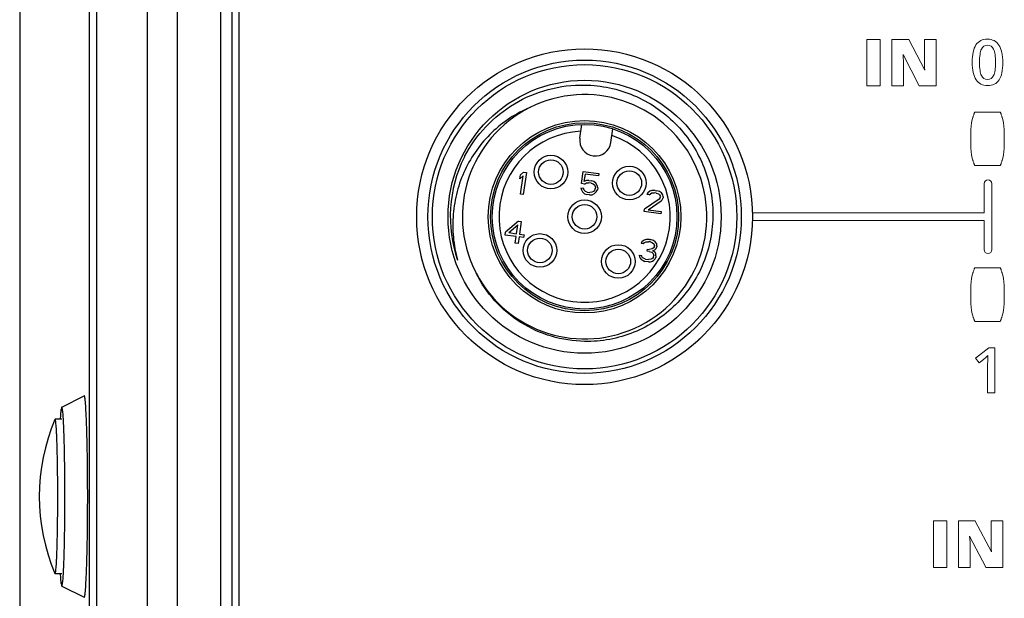
# Model space of a CAD drawing. Units: millimetres. Extents: x -1612 to 4641, y -4874 to 9.
# Drawn here: x 892 to 936, y -4403 to -4377 of the extents above; entities that cross this region are included whole.
import ezdxf

# ---------------------------------------------------------------- set-up
doc = ezdxf.new("R2010")
doc.units = ezdxf.units.MM
doc.header["$LTSCALE"] = 65.395
for name, color, linetype in [('03_ALL_AXES', 7, 'CONTINUOUS'), ('07_ALL_FEATURES', 7, 'CONTINUOUS'), ('BH_UPDATES', 7, 'CONTINUOUS'), ('UI Label', 7, 'CONTINUOUS')]:
    doc.layers.add(name, color=color, linetype=linetype)

msp = doc.modelspace()

# ---------------------------------------------------------------- linework, layer by layer
at = {"layer": '03_ALL_AXES', "color": 7, "linetype": 'Continuous'}
msp.add_circle((917.451, -4385.785), 7.5, dxfattribs=at)
at = {"layer": '07_ALL_FEATURES', "color": 7, "linetype": 'Continuous'}
for p, q in [((897.929, -4529.593), (897.929, -4352.978)), ((899.266, -4529.593), (899.266, -4352.978)), ((901.19, -4353.772), (901.19, -4529.798)), ((901.69, -4353.772), (901.69, -4529.798)), ((901.701, -4353.784), (901.701, -4529.787)), ((902.001, -4354.085), (902.001, -4529.485)), ((892.219, -4360.155), (892.219, -4522.416)), ((895.325, -4361.453), (895.325, -4521.117)), ((895.649, -4361.453), (895.649, -4521.117)), ((917.238, -4382.271), (917.324, -4381.662)), ((918.625, -4382.466), (918.71, -4381.857)), ((912.071, -4383.13), (912.067, -4383.138)), ((912.071, -4383.13), (912.067, -4383.138)), ((912.068, -4383.136), (912.071, -4383.13)), ((912.068, -4383.136), (912.071, -4383.13)), ((914.56, -4384.085), (914.583, -4383.917)), ((914.56, -4384.085), (914.704, -4383.955)), ((914.728, -4383.787), (914.583, -4383.917)), ((914.589, -4384.777), (914.704, -4383.955)), ((914.852, -4383.804), (914.712, -4384.794)), ((914.728, -4383.787), (914.852, -4383.804)), ((917.306, -4384.304), (917.383, -4383.756)), ((917.383, -4383.756), (918.084, -4383.854)), ((917.471, -4383.876), (917.424, -4384.213)), ((917.536, -4384.164), (917.424, -4384.213)), ((918.07, -4383.96), (917.471, -4383.876)), ((917.642, -4384.158), (917.536, -4384.164)), ((917.642, -4384.158), (917.766, -4384.175)), ((917.866, -4384.21), (917.766, -4384.175)), ((918.084, -4383.854), (918.07, -4383.96)), ((917.279, -4384.493), (917.309, -4384.583)), ((917.279, -4384.493), (917.403, -4384.511)), ((917.45, -4384.324), (917.306, -4384.304)), ((917.309, -4384.583), (917.359, -4384.676)), ((917.433, -4384.601), (917.403, -4384.511)), ((917.488, -4384.652), (917.433, -4384.601)), ((917.45, -4384.324), (917.542, -4384.272)), ((917.542, -4384.272), (917.627, -4384.263)), ((917.751, -4384.28), (917.627, -4384.263)), ((917.751, -4384.28), (917.831, -4384.313)), ((917.831, -4384.313), (917.887, -4384.364)), ((917.895, -4384.601), (917.845, -4384.659)), ((917.96, -4384.288), (917.866, -4384.21)), ((917.887, -4384.364), (917.919, -4384.433)), ((917.925, -4384.541), (917.895, -4384.601)), ((917.919, -4384.433), (917.931, -4384.499)), ((917.925, -4384.541), (917.931, -4384.499)), ((918.01, -4384.381), (917.96, -4384.288)), ((917.969, -4384.676), (918.025, -4384.577)), ((918.037, -4384.492), (918.01, -4384.381)), ((918.037, -4384.492), (918.025, -4384.577)), ((920.452, -4384.613), (920.363, -4384.643)), ((920.599, -4384.612), (920.452, -4384.613)), ((920.599, -4384.612), (920.682, -4384.623)), ((920.803, -4384.662), (920.682, -4384.623)), ((914.712, -4384.794), (914.589, -4384.777)), ((917.359, -4384.676), (917.453, -4384.754)), ((917.453, -4384.754), (917.553, -4384.79)), ((917.568, -4384.684), (917.488, -4384.652)), ((917.677, -4384.807), (917.553, -4384.79)), ((917.568, -4384.684), (917.692, -4384.702)), ((917.677, -4384.807), (917.783, -4384.8)), ((917.777, -4384.692), (917.692, -4384.702)), ((917.845, -4384.659), (917.777, -4384.692)), ((917.783, -4384.8), (917.895, -4384.752)), ((917.895, -4384.752), (917.969, -4384.676)), ((920.776, -4385.002), (920.124, -4385.447)), ((920.269, -4384.716), (920.237, -4384.797)), ((920.34, -4384.812), (920.237, -4384.797)), ((920.363, -4384.643), (920.269, -4384.716)), ((920.34, -4384.812), (920.39, -4384.754)), ((920.39, -4384.754), (920.458, -4384.721)), ((920.458, -4384.721), (920.564, -4384.714)), ((920.646, -4384.726), (920.564, -4384.714)), ((920.646, -4384.726), (920.747, -4384.761)), ((920.747, -4384.761), (920.803, -4384.812)), ((920.829, -4384.923), (920.776, -4385.002)), ((920.879, -4384.716), (920.803, -4384.662)), ((920.803, -4384.812), (920.835, -4384.881)), ((920.829, -4384.923), (920.835, -4384.881)), ((920.87, -4385.08), (920.92, -4385.022)), ((920.95, -4384.811), (920.879, -4384.716)), ((920.92, -4385.022), (920.953, -4384.941)), ((920.959, -4384.899), (920.95, -4384.811)), ((920.959, -4384.899), (920.953, -4384.941)), ((920.109, -4385.553), (920.124, -4385.447)), ((920.289, -4385.471), (920.87, -4385.08)), ((920.289, -4385.471), (920.867, -4385.552)), ((920.852, -4385.657), (920.109, -4385.553)), ((920.867, -4385.552), (920.852, -4385.657)), ((914.496, -4385.976), (913.921, -4386.475)), ((914.065, -4386.495), (914.472, -4386.144)), ((914.416, -4386.545), (914.472, -4386.144)), ((914.496, -4385.976), (914.62, -4385.993)), ((914.62, -4385.993), (914.54, -4386.562)), ((913.903, -4386.601), (913.921, -4386.475)), ((914.398, -4386.671), (913.903, -4386.601)), ((914.065, -4386.495), (914.416, -4386.545)), ((914.357, -4386.966), (914.398, -4386.671)), ((914.522, -4386.688), (914.481, -4386.983)), ((914.728, -4386.717), (914.522, -4386.688)), ((914.54, -4386.562), (914.746, -4386.591)), ((914.746, -4386.591), (914.728, -4386.717)), ((920.107, -4386.829), (920.012, -4386.901)), ((920.195, -4386.798), (920.107, -4386.829)), ((920.343, -4386.797), (920.195, -4386.798)), ((920.343, -4386.797), (920.384, -4386.803)), ((920.525, -4386.845), (920.384, -4386.803)), ((914.481, -4386.983), (914.357, -4386.966)), ((920.012, -4386.901), (919.98, -4386.983)), ((920.083, -4386.997), (919.98, -4386.983)), ((920.083, -4386.997), (920.133, -4386.94)), ((920.133, -4386.94), (920.201, -4386.906)), ((920.201, -4386.906), (920.307, -4386.9)), ((920.248, -4387.321), (920.26, -4387.237)), ((920.26, -4387.237), (920.342, -4387.249)), ((920.39, -4386.911), (920.307, -4386.9)), ((920.472, -4387.224), (920.342, -4387.249)), ((920.39, -4386.911), (920.49, -4386.947)), ((920.519, -4387.187), (920.472, -4387.224)), ((920.49, -4386.947), (920.546, -4386.998)), ((920.501, -4387.314), (920.593, -4387.262)), ((920.572, -4387.109), (920.519, -4387.187)), ((920.602, -4386.898), (920.525, -4386.845)), ((920.546, -4386.998), (920.578, -4387.067)), ((920.572, -4387.109), (920.578, -4387.067)), ((920.593, -4387.262), (920.643, -4387.205)), ((920.673, -4386.994), (920.602, -4386.898)), ((920.643, -4387.205), (920.675, -4387.123)), ((920.681, -4387.081), (920.673, -4386.994)), ((920.681, -4387.081), (920.675, -4387.123)), ((919.885, -4387.507), (919.897, -4387.573)), ((919.885, -4387.507), (919.988, -4387.521)), ((919.897, -4387.573), (919.929, -4387.642)), ((919.929, -4387.642), (919.985, -4387.693)), ((919.985, -4387.693), (920.062, -4387.746)), ((920.003, -4387.566), (919.988, -4387.521)), ((920.038, -4387.614), (920.003, -4387.566)), ((920.077, -4387.641), (920.038, -4387.614)), ((920.177, -4387.676), (920.077, -4387.641)), ((920.177, -4387.676), (920.301, -4387.694)), ((920.33, -4387.333), (920.248, -4387.321)), ((920.407, -4387.687), (920.301, -4387.694)), ((920.33, -4387.333), (920.451, -4387.371)), ((920.451, -4387.672), (920.407, -4387.687)), ((920.451, -4387.371), (920.507, -4387.422)), ((920.498, -4387.636), (920.451, -4387.672)), ((920.525, -4387.596), (920.498, -4387.636)), ((920.599, -4387.37), (920.501, -4387.314)), ((920.507, -4387.422), (920.537, -4387.512)), ((920.525, -4387.596), (920.537, -4387.512)), ((920.548, -4387.729), (920.598, -4387.671)), ((920.598, -4387.671), (920.628, -4387.611)), ((920.631, -4387.439), (920.599, -4387.37)), ((920.64, -4387.527), (920.628, -4387.611)), ((920.64, -4387.527), (920.631, -4387.439)), ((920.062, -4387.746), (920.142, -4387.779)), ((920.307, -4387.802), (920.142, -4387.779)), ((920.307, -4387.802), (920.392, -4387.793)), ((920.392, -4387.793), (920.481, -4387.762)), ((920.481, -4387.762), (920.548, -4387.729)), ((894.097, -4394.286), (895.096, -4393.786)), ((895.099, -4393.785), (895.096, -4393.786)), ((894.099, -4394.285), (894.097, -4394.286)), ((894.099, -4394.835), (893.8, -4394.835)), ((894.229, -4399.791), (894.231, -4399.653)), ((894.099, -4401.735), (893.8, -4401.735)), ((894.097, -4402.284), (895.096, -4402.784)), ((894.097, -4402.284), (894.099, -4402.285)), ((895.096, -4402.784), (895.099, -4402.785))]:
    msp.add_line(p, q, dxfattribs=at)
for centre, radius in [((917.451, -4385.785), 7), ((917.451, -4385.785), 6.8), ((917.451, -4385.785), 6.1), ((917.451, -4385.785), 4.3), ((917.451, -4385.785), 4.2), ((917.451, -4385.785), 4.125), ((915.947, -4383.789), 0.75), ((915.947, -4383.789), 0.55), ((919.448, -4384.281), 0.75), ((919.448, -4384.281), 0.55), ((917.451, -4385.785), 0.75), ((917.451, -4385.785), 0.55), ((915.455, -4387.29), 0.75), ((915.455, -4387.29), 0.55), ((918.956, -4387.782), 0.75), ((918.956, -4387.782), 0.55)]:
    msp.add_circle(centre, radius, dxfattribs=at)
for centre, radius, start, end in [((917.451, -4385.785), 5.458, 207.3992, 206.4602), ((917.451, -4385.785), 3.825, 92.5449, 71.4551), ((917.931, -4382.369), 0.7, 172, 352), ((917.451, -4385.785), 6, 153.7994, 198.811), ((917.448, -4385.782), 5.995, 153.2656, 153.7482), ((917.364, -4385.853), 5.952, 152.3785, 152.7802), ((917.418, -4385.797), 5.964, 198.2934, 198.8161), ((917.469, -4385.888), 5.43, 205.4013, 205.812), ((917.476, -4385.885), 5.437, 205.812, 206.3441), ((901.946, -4398.285), 8.852, 157.1436, 202.8564)]:
    msp.add_arc(centre, radius, start, end, dxfattribs=at)
for points, knots in [([(912.09, -4383.093), (912.343, -4382.61), (912.986, -4381.707), (914.279, -4380.67), (915.805, -4380.023), (916.905, -4379.888), (917.451, -4379.898)], [0, 0, 0, 0, 0.250014, 0.500017, 0.750013, 1, 1, 1, 1]), ([(917.451, -4379.898), (917.826, -4379.904), (918.575, -4379.989), (919.653, -4380.328), (920.647, -4380.867), (921.519, -4381.586), (922.235, -4382.46), (922.771, -4383.455), (923.102, -4384.536), (923.218, -4385.66), (923.111, -4386.786), (922.787, -4387.869), (922.256, -4388.867), (921.539, -4389.741), (920.663, -4390.456), (919.663, -4390.983), (918.578, -4391.3), (917.826, -4391.362), (917.451, -4391.355)], [0, 0, 0, 0, 0.062506, 0.125007, 0.18751, 0.250014, 0.312518, 0.37502, 0.437521, 0.500022, 0.562522, 0.62502, 0.687519, 0.750017, 0.812514, 0.87501, 0.937503, 1, 1, 1, 1]), ([(915.019, -4380.898), (914.702, -4381.03), (914.091, -4381.354), (913.282, -4382.001), (912.606, -4382.785), (912.083, -4383.679), (911.729, -4384.653), (911.553, -4385.673), (911.559, -4386.708), (911.682, -4387.388), (911.772, -4387.72)], [0, 0, 0, 0, 0.12497, 0.249943, 0.374931, 0.499925, 0.624932, 0.749945, 0.874964, 1, 1, 1, 1]), ([(917.451, -4391.355), (916.951, -4391.346), (915.947, -4391.192), (914.562, -4390.564), (913.397, -4389.587), (912.826, -4388.746), (912.604, -4388.298)], [0, 0, 0, 0, 0.250011, 0.500007, 0.749999, 1, 1, 1, 1]), ([(895.099, -4402.785), (895.108, -4402.785), (895.12, -4402.745), (895.132, -4402.688), (895.147, -4402.576), (895.168, -4402.355), (895.19, -4401.978), (895.213, -4401.427), (895.231, -4400.753), (895.251, -4399.693), (895.259, -4398.285), (895.251, -4396.878), (895.231, -4395.817), (895.213, -4395.144), (895.19, -4394.592), (895.168, -4394.215), (895.147, -4393.994), (895.132, -4393.882), (895.12, -4393.825), (895.108, -4393.785), (895.099, -4393.785)], [0, 0, 0, 0, 0.002954, 0.01034, 0.022337, 0.038906, 0.085114, 0.147204, 0.222831, 0.309093, 0.5, 0.690907, 0.777169, 0.852796, 0.914886, 0.961094, 0.977663, 0.98966, 0.997046, 1, 1, 1, 1]), ([(894.097, -4394.286), (894.084, -4394.293), (894.077, -4394.353), (894.056, -4394.45), (894.043, -4394.622), (894.034, -4394.753), (894.029, -4394.829)], [0, 0, 0, 0, 0.082106, 0.276731, 0.58409, 1, 1, 1, 1]), ([(894.189, -4395.221), (894.184, -4395.088), (894.17, -4394.863), (894.157, -4394.549), (894.124, -4394.408), (894.121, -4394.285), (894.099, -4394.285)], [0, 0, 0, 0, 0.42434, 0.73774, 0.930503, 1, 1, 1, 1]), ([(893.8, -4394.835), (893.798, -4394.835), (893.793, -4394.839), (893.791, -4394.844), (893.79, -4394.847)], [0, 0, 0, 0, 0.363297, 1, 1, 1, 1]), ([(893.8, -4401.735), (893.802, -4401.735), (893.808, -4401.729), (893.812, -4401.716), (893.818, -4401.695), (893.827, -4401.651), (893.836, -4401.576), (893.847, -4401.462), (893.857, -4401.318), (893.867, -4401.145), (893.877, -4400.944), (893.885, -4400.717), (893.893, -4400.467), (893.903, -4400.094), (893.912, -4399.589), (893.919, -4398.95), (893.921, -4398.285), (893.919, -4397.621), (893.912, -4396.982), (893.903, -4396.476), (893.893, -4396.103), (893.885, -4395.853), (893.877, -4395.627), (893.867, -4395.426), (893.857, -4395.252), (893.847, -4395.108), (893.836, -4394.994), (893.827, -4394.919), (893.818, -4394.875), (893.812, -4394.854), (893.808, -4394.841), (893.802, -4394.835), (893.8, -4394.835)], [0, 0, 0, 0, 0.001044, 0.003036, 0.00615, 0.010419, 0.022426, 0.038992, 0.059974, 0.085179, 0.114366, 0.14726, 0.183544, 0.222871, 0.309117, 0.402691, 0.5, 0.597309, 0.690883, 0.777129, 0.816456, 0.85274, 0.885633, 0.914821, 0.940025, 0.961008, 0.977574, 0.989581, 0.99385, 0.996964, 0.998956, 1, 1, 1, 1]), ([(894.22, -4396.285), (894.218, -4396.187), (894.21, -4395.832), (894.2, -4395.477), (894.189, -4395.221)], [0, 0, 0, 0, 0.276443, 1, 1, 1, 1]), ([(894.235, -4397.381), (894.235, -4397.286), (894.231, -4396.921), (894.226, -4396.555), (894.22, -4396.285)], [0, 0, 0, 0, 0.26022, 1, 1, 1, 1]), ([(894.231, -4399.653), (894.233, -4399.468), (894.24, -4398.711), (894.24, -4397.954), (894.235, -4397.381)], [0, 0, 0, 0, 0.244078, 1, 1, 1, 1]), ([(894.189, -4401.349), (894.194, -4401.238), (894.213, -4400.719), (894.223, -4400.199), (894.229, -4399.791)], [0, 0, 0, 0, 0.214916, 1, 1, 1, 1]), ([(893.79, -4401.723), (893.791, -4401.726), (893.793, -4401.731), (893.798, -4401.735), (893.8, -4401.735)], [0, 0, 0, 0, 0.636703, 1, 1, 1, 1]), ([(894.03, -4401.749), (894.034, -4401.824), (894.044, -4401.953), (894.057, -4402.123), (894.077, -4402.218), (894.084, -4402.278), (894.097, -4402.284)], [0, 0, 0, 0, 0.415864, 0.723134, 0.917752, 1, 1, 1, 1]), ([(894.099, -4402.285), (894.121, -4402.285), (894.124, -4402.162), (894.157, -4402.021), (894.17, -4401.707), (894.184, -4401.483), (894.189, -4401.349)], [0, 0, 0, 0, 0.069497, 0.26226, 0.57566, 1, 1, 1, 1])]:
    msp.add_open_spline(points, degree=3, knots=knots, dxfattribs=at)
at = {"layer": 'BH_UPDATES', "lineweight": 0}
for p, q in [((930.65, -4377.857), (930.058, -4377.857)), ((930.058, -4377.857), (930.058, -4379.941)), ((930.65, -4379.941), (930.65, -4377.857)), ((930.058, -4379.941), (930.65, -4379.941)), ((933.624, -4399.373), (933.032, -4399.373)), ((933.032, -4399.373), (933.032, -4401.457)), ((933.624, -4401.457), (933.624, -4399.373)), ((933.032, -4401.457), (933.624, -4401.457))]:
    msp.add_line(p, q, dxfattribs=at)
for points in [[(931.924, -4377.857), (931.924, -4377.857), (931.172, -4377.857), (931.172, -4377.857)], [(931.172, -4377.857), (931.172, -4377.857), (931.172, -4379.941), (931.172, -4379.941)], [(931.929, -4377.867), (931.929, -4377.867), (931.924, -4377.857), (931.924, -4377.857)], [(932.646, -4379.236), (932.646, -4379.236), (931.929, -4377.867), (931.929, -4377.867)], [(933.158, -4377.857), (933.158, -4377.857), (932.63, -4377.857), (932.63, -4377.857)], [(932.63, -4377.857), (932.63, -4377.857), (932.63, -4378.801), (932.63, -4378.801)], [(933.158, -4379.941), (933.158, -4379.941), (933.158, -4377.857), (933.158, -4377.857)], [(931.698, -4379), (931.698, -4378.891), (931.69, -4378.735), (931.676, -4378.536)], [(931.676, -4378.536), (931.676, -4378.536), (932.399, -4379.932), (932.399, -4379.932)], [(932.63, -4378.801), (932.63, -4378.913), (932.635, -4379.059), (932.646, -4379.236)], [(931.698, -4379.941), (931.698, -4379.941), (931.698, -4379), (931.698, -4379)], [(931.172, -4379.941), (931.172, -4379.941), (931.698, -4379.941), (931.698, -4379.941)], [(932.399, -4379.932), (932.399, -4379.932), (932.404, -4379.941), (932.404, -4379.941)], [(932.404, -4379.941), (932.404, -4379.941), (933.158, -4379.941), (933.158, -4379.941)], [(935.47, -4384.136), (935.372, -4384.136), (935.293, -4384.215), (935.293, -4384.312)], [(935.646, -4384.312), (935.646, -4384.215), (935.567, -4384.136), (935.47, -4384.136)], [(935.293, -4384.312), (935.293, -4384.312), (935.293, -4385.606), (935.293, -4385.606)], [(935.646, -4387.252), (935.646, -4387.252), (935.646, -4384.312), (935.646, -4384.312)], [(924.956, -4385.606), (924.952, -4385.606), (924.949, -4385.608), (924.945, -4385.608)], [(935.293, -4385.606), (935.293, -4385.606), (924.956, -4385.606), (924.956, -4385.606)], [(924.95, -4385.957), (924.952, -4385.957), (924.954, -4385.959), (924.956, -4385.959)], [(924.956, -4385.959), (924.956, -4385.959), (935.293, -4385.959), (935.293, -4385.959)], [(935.293, -4385.959), (935.293, -4385.959), (935.293, -4387.252), (935.293, -4387.252)], [(934.898, -4399.373), (934.898, -4399.373), (934.146, -4399.373), (934.146, -4399.373)], [(934.146, -4399.373), (934.146, -4399.373), (934.146, -4401.457), (934.146, -4401.457)], [(934.903, -4399.383), (934.903, -4399.383), (934.898, -4399.373), (934.898, -4399.373)], [(935.62, -4400.752), (935.62, -4400.752), (934.903, -4399.383), (934.903, -4399.383)], [(936.133, -4399.373), (936.133, -4399.373), (935.604, -4399.373), (935.604, -4399.373)], [(935.604, -4399.373), (935.604, -4399.373), (935.604, -4400.317), (935.604, -4400.317)], [(936.133, -4401.457), (936.133, -4401.457), (936.133, -4399.373), (936.133, -4399.373)], [(934.672, -4400.516), (934.672, -4400.407), (934.665, -4400.251), (934.65, -4400.052)], [(934.65, -4400.052), (934.65, -4400.052), (935.373, -4401.448), (935.373, -4401.448)], [(935.604, -4400.317), (935.604, -4400.429), (935.609, -4400.575), (935.62, -4400.752)], [(934.672, -4401.457), (934.672, -4401.457), (934.672, -4400.516), (934.672, -4400.516)], [(934.146, -4401.457), (934.146, -4401.457), (934.672, -4401.457), (934.672, -4401.457)], [(935.373, -4401.448), (935.373, -4401.448), (935.378, -4401.457), (935.378, -4401.457)], [(935.378, -4401.457), (935.378, -4401.457), (936.133, -4401.457), (936.133, -4401.457)]]:
    msp.add_open_spline(points, degree=3, dxfattribs=at)
for points, knots in [([(924.945, -4385.608), (924.947, -4385.684), (924.956, -4385.759), (924.956, -4385.836), (924.956, -4385.877), (924.951, -4385.916), (924.95, -4385.957)], [4, 4, 4, 4, 5, 5, 5, 6, 6, 6, 6]), ([(935.293, -4387.252), (935.293, -4387.35), (935.372, -4387.429), (935.47, -4387.429), (935.567, -4387.429), (935.646, -4387.35), (935.646, -4387.252)], [9, 9, 9, 9, 10, 10, 10, 11, 11, 11, 11])]:
    msp.add_open_spline(points, degree=3, knots=knots, dxfattribs=at)
at = {"layer": 'UI Label', "lineweight": 0}
for points in [[(902.002, -4354.085), (902.002, -4354.085), (902.002, -4529.485), (902.002, -4529.485)], [(934.861, -4381.144), (934.868, -4381.127), (934.872, -4381.115), (934.874, -4381.109)], [(934.874, -4381.109), (934.875, -4381.107), (934.876, -4381.106), (934.876, -4381.105)], [(934.876, -4381.105), (934.876, -4381.105), (936.019, -4381.105), (936.019, -4381.105)], [(936.019, -4381.105), (936.019, -4381.106), (936.02, -4381.107), (936.021, -4381.109)], [(936.021, -4381.109), (936.023, -4381.115), (936.027, -4381.127), (936.034, -4381.144)], [(934.698, -4382.03), (934.698, -4381.833), (934.721, -4381.637), (934.769, -4381.444)], [(934.769, -4381.442), (934.776, -4381.412), (934.784, -4381.381), (934.793, -4381.351)], [(934.769, -4381.444), (934.769, -4381.444), (934.769, -4381.442), (934.769, -4381.442)], [(934.793, -4381.351), (934.796, -4381.339), (934.8, -4381.326), (934.804, -4381.314)], [(934.804, -4381.314), (934.81, -4381.294), (934.816, -4381.274), (934.822, -4381.256)], [(934.822, -4381.256), (934.828, -4381.238), (934.833, -4381.221), (934.839, -4381.206)], [(934.839, -4381.206), (934.843, -4381.194), (934.847, -4381.183), (934.851, -4381.172)], [(934.851, -4381.172), (934.855, -4381.162), (934.858, -4381.152), (934.861, -4381.144)], [(936.034, -4381.144), (936.037, -4381.152), (936.04, -4381.162), (936.044, -4381.172)], [(936.044, -4381.172), (936.048, -4381.183), (936.052, -4381.194), (936.056, -4381.206)], [(936.056, -4381.206), (936.062, -4381.221), (936.067, -4381.238), (936.073, -4381.256)], [(936.073, -4381.256), (936.079, -4381.274), (936.085, -4381.294), (936.091, -4381.314)], [(936.091, -4381.314), (936.095, -4381.326), (936.099, -4381.339), (936.102, -4381.351)], [(936.102, -4381.351), (936.111, -4381.381), (936.119, -4381.412), (936.126, -4381.442)], [(936.126, -4381.442), (936.126, -4381.442), (936.126, -4381.444), (936.126, -4381.444)], [(936.126, -4381.444), (936.174, -4381.637), (936.198, -4381.833), (936.198, -4382.03)], [(934.698, -4382.576), (934.698, -4382.576), (934.698, -4382.03), (934.698, -4382.03)], [(936.198, -4382.03), (936.198, -4382.03), (936.198, -4382.576), (936.198, -4382.576)], [(934.769, -4383.163), (934.721, -4382.969), (934.698, -4382.773), (934.698, -4382.576)], [(936.198, -4382.576), (936.198, -4382.773), (936.174, -4382.969), (936.126, -4383.163)], [(934.769, -4383.165), (934.769, -4383.165), (934.769, -4383.163), (934.769, -4383.163)], [(934.793, -4383.255), (934.784, -4383.225), (934.776, -4383.194), (934.769, -4383.165)], [(934.804, -4383.292), (934.8, -4383.28), (934.796, -4383.267), (934.793, -4383.255)], [(934.822, -4383.35), (934.816, -4383.332), (934.81, -4383.312), (934.804, -4383.292)], [(936.091, -4383.292), (936.085, -4383.312), (936.079, -4383.332), (936.073, -4383.35)], [(936.102, -4383.255), (936.099, -4383.267), (936.095, -4383.28), (936.091, -4383.292)], [(936.126, -4383.165), (936.119, -4383.194), (936.111, -4383.225), (936.102, -4383.255)], [(936.126, -4383.163), (936.126, -4383.163), (936.126, -4383.165), (936.126, -4383.165)], [(934.839, -4383.4), (934.833, -4383.385), (934.828, -4383.368), (934.822, -4383.35)], [(934.851, -4383.434), (934.847, -4383.423), (934.843, -4383.412), (934.839, -4383.4)], [(934.861, -4383.463), (934.858, -4383.454), (934.855, -4383.444), (934.851, -4383.434)], [(934.874, -4383.497), (934.872, -4383.491), (934.868, -4383.479), (934.861, -4383.463)], [(934.876, -4383.501), (934.876, -4383.5), (934.875, -4383.499), (934.874, -4383.497)], [(936.019, -4383.501), (936.019, -4383.501), (934.876, -4383.501), (934.876, -4383.501)], [(936.021, -4383.497), (936.02, -4383.499), (936.019, -4383.5), (936.019, -4383.501)], [(936.034, -4383.463), (936.027, -4383.479), (936.023, -4383.491), (936.021, -4383.497)], [(936.044, -4383.434), (936.04, -4383.444), (936.037, -4383.454), (936.034, -4383.463)], [(936.056, -4383.4), (936.052, -4383.412), (936.048, -4383.423), (936.044, -4383.434)], [(936.073, -4383.35), (936.067, -4383.368), (936.062, -4383.385), (936.056, -4383.4)], [(934.839, -4388.164), (934.843, -4388.152), (934.847, -4388.141), (934.851, -4388.13)], [(934.851, -4388.13), (934.855, -4388.119), (934.858, -4388.11), (934.861, -4388.101)], [(934.861, -4388.101), (934.868, -4388.085), (934.872, -4388.073), (934.874, -4388.067)], [(934.874, -4388.067), (934.875, -4388.065), (934.876, -4388.064), (934.876, -4388.063)], [(934.876, -4388.063), (934.876, -4388.063), (936.019, -4388.063), (936.019, -4388.063)], [(936.019, -4388.063), (936.019, -4388.064), (936.02, -4388.065), (936.021, -4388.067)], [(936.021, -4388.067), (936.023, -4388.073), (936.027, -4388.085), (936.034, -4388.101)], [(936.034, -4388.101), (936.037, -4388.11), (936.04, -4388.119), (936.044, -4388.13)], [(936.044, -4388.13), (936.048, -4388.141), (936.052, -4388.152), (936.056, -4388.164)], [(934.698, -4388.988), (934.698, -4388.791), (934.721, -4388.595), (934.769, -4388.401)], [(934.769, -4388.399), (934.776, -4388.37), (934.784, -4388.339), (934.793, -4388.309)], [(934.769, -4388.401), (934.769, -4388.401), (934.769, -4388.399), (934.769, -4388.399)], [(934.793, -4388.309), (934.796, -4388.297), (934.8, -4388.284), (934.804, -4388.272)], [(934.804, -4388.272), (934.81, -4388.252), (934.816, -4388.232), (934.822, -4388.214)], [(934.822, -4388.214), (934.828, -4388.196), (934.833, -4388.179), (934.839, -4388.164)], [(936.056, -4388.164), (936.062, -4388.179), (936.067, -4388.196), (936.073, -4388.214)], [(936.073, -4388.214), (936.079, -4388.232), (936.085, -4388.252), (936.091, -4388.272)], [(936.091, -4388.272), (936.095, -4388.284), (936.099, -4388.297), (936.102, -4388.309)], [(936.102, -4388.309), (936.111, -4388.339), (936.119, -4388.37), (936.126, -4388.399)], [(936.126, -4388.399), (936.126, -4388.399), (936.127, -4388.401), (936.127, -4388.401)], [(936.127, -4388.401), (936.174, -4388.595), (936.198, -4388.791), (936.198, -4388.988)], [(934.698, -4389.534), (934.698, -4389.534), (934.698, -4388.988), (934.698, -4388.988)], [(936.198, -4388.988), (936.198, -4388.988), (936.198, -4389.534), (936.198, -4389.534)], [(934.769, -4390.12), (934.721, -4389.927), (934.698, -4389.731), (934.698, -4389.534)], [(936.198, -4389.534), (936.198, -4389.731), (936.174, -4389.927), (936.127, -4390.12)], [(934.769, -4390.122), (934.769, -4390.122), (934.769, -4390.12), (934.769, -4390.12)], [(934.793, -4390.213), (934.784, -4390.183), (934.776, -4390.152), (934.769, -4390.122)], [(934.804, -4390.25), (934.8, -4390.238), (934.796, -4390.225), (934.793, -4390.213)], [(934.822, -4390.308), (934.816, -4390.29), (934.81, -4390.27), (934.804, -4390.25)], [(934.839, -4390.358), (934.833, -4390.343), (934.828, -4390.326), (934.822, -4390.308)], [(936.073, -4390.308), (936.067, -4390.326), (936.062, -4390.343), (936.056, -4390.358)], [(936.091, -4390.25), (936.085, -4390.27), (936.079, -4390.29), (936.073, -4390.308)], [(936.102, -4390.213), (936.099, -4390.225), (936.095, -4390.238), (936.091, -4390.25)], [(936.126, -4390.122), (936.119, -4390.152), (936.111, -4390.183), (936.102, -4390.213)], [(936.127, -4390.12), (936.127, -4390.12), (936.126, -4390.122), (936.126, -4390.122)], [(934.851, -4390.392), (934.847, -4390.381), (934.843, -4390.37), (934.839, -4390.358)], [(934.861, -4390.42), (934.858, -4390.412), (934.855, -4390.402), (934.851, -4390.392)], [(934.874, -4390.455), (934.872, -4390.449), (934.868, -4390.437), (934.861, -4390.42)], [(934.876, -4390.459), (934.876, -4390.458), (934.875, -4390.457), (934.874, -4390.455)], [(936.019, -4390.459), (936.019, -4390.459), (934.876, -4390.459), (934.876, -4390.459)], [(936.021, -4390.455), (936.02, -4390.457), (936.019, -4390.458), (936.019, -4390.459)], [(936.034, -4390.42), (936.027, -4390.437), (936.023, -4390.449), (936.021, -4390.455)], [(936.044, -4390.392), (936.04, -4390.402), (936.037, -4390.412), (936.034, -4390.42)], [(936.056, -4390.358), (936.052, -4390.37), (936.048, -4390.381), (936.044, -4390.392)], [(934.915, -4392.106), (934.915, -4392.106), (935.507, -4391.64), (935.507, -4391.64)], [(935.507, -4391.64), (935.507, -4391.64), (935.777, -4391.64), (935.777, -4391.64)], [(935.777, -4391.64), (935.777, -4391.64), (935.777, -4393.655), (935.777, -4393.655)], [(935.077, -4392.311), (935.077, -4392.311), (934.915, -4392.106), (934.915, -4392.106)], [(935.387, -4392.058), (935.356, -4392.084), (935.253, -4392.169), (935.077, -4392.311)], [(935.465, -4391.985), (935.444, -4392.007), (935.418, -4392.031), (935.387, -4392.058)], [(935.454, -4392.354), (935.454, -4392.199), (935.457, -4392.076), (935.465, -4391.985)], [(935.454, -4393.655), (935.454, -4393.655), (935.454, -4392.354), (935.454, -4392.354)], [(935.777, -4393.655), (935.777, -4393.655), (935.454, -4393.655), (935.454, -4393.655)]]:
    msp.add_open_spline(points, degree=3, dxfattribs=at)
for points, knots in [([(936.132, -4378.889), (936.132, -4379.239), (936.076, -4379.499), (935.963, -4379.669), (935.851, -4379.839), (935.679, -4379.924), (935.447, -4379.924), (935.223, -4379.924), (935.053, -4379.836), (934.937, -4379.661), (934.821, -4379.485), (934.764, -4379.228), (934.764, -4378.889), (934.764, -4378.533), (934.82, -4378.271), (934.932, -4378.103), (935.045, -4377.934), (935.216, -4377.85), (935.447, -4377.85), (935.672, -4377.85), (935.843, -4377.938), (935.958, -4378.114), (936.074, -4378.291), (936.132, -4378.549), (936.132, -4378.889)], [0, 0, 0, 0, 1, 1, 1, 2, 2, 2, 3, 3, 3, 4, 4, 4, 5, 5, 5, 6, 6, 6, 7, 7, 7, 8, 8, 8, 8]), ([(917.45, -4393.282), (913.308, -4393.282), (909.95, -4389.924), (909.95, -4385.782), (909.95, -4381.64), (913.308, -4378.282), (917.45, -4378.282), (921.592, -4378.282), (924.95, -4381.64), (924.95, -4385.782), (924.95, -4389.924), (921.592, -4393.282), (917.45, -4393.282)], [0, 0, 0, 0, 1, 1, 1, 2, 2, 2, 3, 3, 3, 4, 4, 4, 4]), ([(935.091, -4378.889), (935.091, -4379.164), (935.12, -4379.36), (935.176, -4379.477), (935.233, -4379.595), (935.323, -4379.654), (935.447, -4379.654), (935.571, -4379.654), (935.662, -4379.594), (935.719, -4379.475), (935.777, -4379.355), (935.805, -4379.16), (935.805, -4378.889), (935.805, -4378.619), (935.777, -4378.423), (935.719, -4378.303), (935.662, -4378.182), (935.571, -4378.121), (935.447, -4378.121), (935.323, -4378.121), (935.233, -4378.181), (935.176, -4378.299), (935.12, -4378.418), (935.091, -4378.614), (935.091, -4378.889)], [0, 0, 0, 0, 1, 1, 1, 2, 2, 2, 3, 3, 3, 4, 4, 4, 5, 5, 5, 6, 6, 6, 7, 7, 7, 8, 8, 8, 8])]:
    msp.add_open_spline(points, degree=3, knots=knots, dxfattribs=at)

doc.saveas('drawing.dxf')
